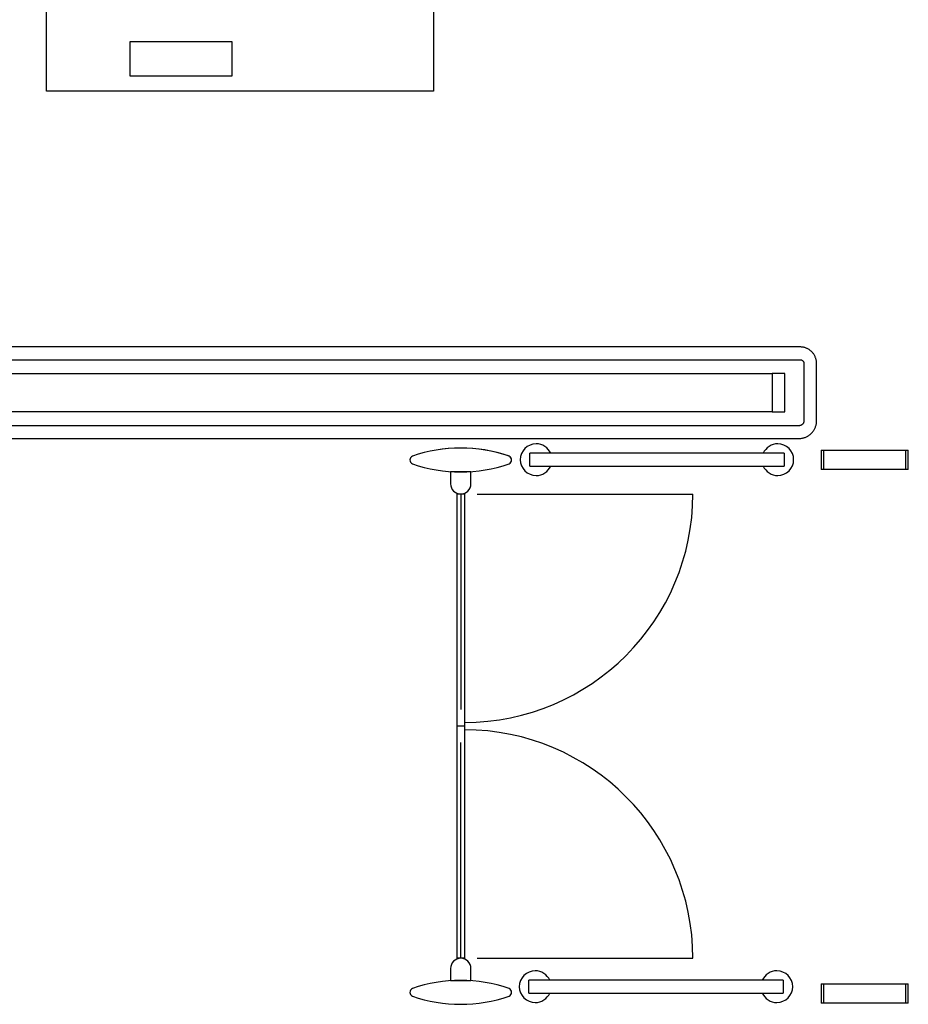
# Model space of a CAD drawing. Extents: x -38124 to 324413, y -53043 to 242980.
# Drawn here: x 7345 to 10839, y 110742 to 114615 of the extents above; entities that cross this region are included whole.
import ezdxf

# ---------------------------------------------------------------- set-up
doc = ezdxf.new("R2010")
doc.units = 0
for name, color, linetype in [('X-2499-DM-GF$0$A-FLOR-HRAL', 11, 'CONTINUOUS'), ('X-2499-DM-GF$0$A-FLOR-HRAL-1', 11, 'CONTINUOUS'), ('X-2499-DM-GF$0$A-GENM-2', 11, 'CONTINUOUS'), ('X-2499-DM-GF$0$A-GLAZ-CWMG', 11, 'CONTINUOUS'), ('X-2499-DM-GF$0$E-SERT', 11, 'CONTINUOUS'), ('X-2499-DM-GF$0$I-FURN-PNLS-1', 11, 'CONTINUOUS'), ('X-2499-DM-GF$0$I-FURN-PNLS-2', 11, 'CONTINUOUS'), ('X-2499-DM-GF$0$I-FURN-PNLS-HDLN-1', 11, 'CONTINUOUS'), ('X-XREF', 7, 'CONTINUOUS')]:
    doc.layers.add(name, color=color, linetype=linetype)

# ---------------------------------------------------------------- blocks, each defined once
blk = doc.blocks.new('X-2499-DM-GF')
at = {"layer": 'X-2499-DM-GF$0$A-FLOR-HRAL'}
for p, q in [((6813.9, 6866.4), (3094.1, 6866.4)), ((6814.6, 6866.4), (6813.9, 6866.4)), ((6817.2, 6866.3), (6814.6, 6866.4)), ((6819.8, 6866.1), (6817.2, 6866.3)), ((6822.4, 6865.9), (6819.8, 6866.1)), ((6825, 6865.5), (6822.4, 6865.9)), ((6827.5, 6865), (6825, 6865.5)), ((6830, 6864.4), (6827.5, 6865)), ((6832.5, 6863.7), (6830, 6864.4)), ((6835, 6862.9), (6832.5, 6863.7)), ((6837.5, 6862), (6835, 6862.9)), ((6839.9, 6861), (6837.5, 6862)), ((6842.2, 6859.9), (6839.9, 6861)), ((6844.5, 6858.7), (6842.2, 6859.9)), ((6846.8, 6857.5), (6844.5, 6858.7)), ((6849, 6856.1), (6846.8, 6857.5)), ((6851.2, 6854.7), (6849, 6856.1)), ((3094.1, 6816.4), (6813.9, 6816.4)), ((6813.9, 6816.4), (6814.5, 6816.4)), ((6814.5, 6816.4), (6815.1, 6816.4)), ((6815.1, 6816.4), (6815.7, 6816.3)), ((6815.7, 6816.3), (6816.3, 6816.2)), ((6816.3, 6816.2), (6816.9, 6816.1)), ((6853.3, 6853.1), (6851.2, 6854.7)), ((6855.3, 6851.5), (6853.3, 6853.1)), ((6857.3, 6849.8), (6855.3, 6851.5)), ((6859.2, 6848), (6857.3, 6849.8)), ((6861, 6846.2), (6859.2, 6848)), ((6862.8, 6844.3), (6861, 6846.2)), ((6864.5, 6842.3), (6862.8, 6844.3)), ((6866, 6840.2), (6864.5, 6842.3)), ((6867.6, 6838.1), (6866, 6840.2)), ((6869, 6835.9), (6867.6, 6838.1)), ((6870.3, 6833.7), (6869, 6835.9)), ((6871.6, 6831.4), (6870.3, 6833.7)), ((6872.7, 6829.1), (6871.6, 6831.4)), ((6873.8, 6826.7), (6872.7, 6829.1)), ((6874.7, 6824.3), (6873.8, 6826.7)), ((6875.6, 6821.9), (6874.7, 6824.3)), ((6876.4, 6819.4), (6875.6, 6821.9)), ((6877, 6816.9), (6876.4, 6819.4)), ((6877.6, 6814.3), (6877, 6816.9)), ((6816.9, 6816.1), (6817.5, 6816)), ((6817.5, 6816), (6818.1, 6815.8)), ((6818.1, 6815.8), (6818.6, 6815.6)), ((6818.6, 6815.6), (6819.2, 6815.4)), ((6819.2, 6815.4), (6819.8, 6815.2)), ((6819.8, 6815.2), (6820.3, 6815)), ((6820.3, 6815), (6820.8, 6814.7)), ((6820.8, 6814.7), (6821.4, 6814.4)), ((6821.4, 6814.4), (6821.9, 6814.1)), ((6821.9, 6814.1), (6822.4, 6813.8)), ((6822.4, 6813.8), (6822.9, 6813.4)), ((6822.9, 6813.4), (6823.3, 6813.1)), ((6823.3, 6813.1), (6823.8, 6812.7)), ((6823.8, 6812.7), (6824.2, 6812.3)), ((6824.2, 6812.3), (6824.7, 6811.9)), ((6824.7, 6811.9), (6825.1, 6811.4)), ((6825.1, 6811.4), (6825.5, 6811)), ((6825.5, 6811), (6825.8, 6810.5)), ((6825.8, 6810.5), (6826.2, 6810)), ((6826.2, 6810), (6826.5, 6809.5)), ((6826.5, 6809.5), (6826.8, 6809)), ((6826.8, 6809), (6827.1, 6808.5)), ((6827.1, 6808.5), (6827.4, 6807.9)), ((6827.4, 6807.9), (6827.7, 6807.4)), ((6827.7, 6807.4), (6827.9, 6806.8)), ((6827.9, 6806.8), (6828.1, 6806.3)), ((6828.1, 6806.3), (6828.3, 6805.7)), ((6828.3, 6805.7), (6828.4, 6805.1)), ((6828.4, 6805.1), (6828.6, 6804.5)), ((6828.6, 6804.5), (6828.7, 6804)), ((6828.7, 6804), (6828.8, 6803.4)), ((6828.8, 6803.4), (6828.8, 6802.8)), ((6828.8, 6802.8), (6828.9, 6802.2)), ((6828.9, 6802.2), (6828.9, 6801.6)), ((6828.9, 6801.6), (6828.9, 6801.4)), ((6828.9, 6801.4), (6828.9, 6576.4)), ((6878.1, 6811.8), (6877.6, 6814.3)), ((6878.4, 6809.2), (6878.1, 6811.8)), ((6878.7, 6806.6), (6878.4, 6809.2)), ((6878.9, 6804), (6878.7, 6806.6)), ((6878.9, 6801.4), (6878.9, 6804)), ((6878.9, 6576.4), (6878.9, 6801.4)), ((6808.9, 6556.4), (3099.1, 6556.4)), ((6809.1, 6556.4), (6808.9, 6556.4)), ((6809.9, 6556.4), (6809.1, 6556.4)), ((6810.7, 6556.5), (6809.9, 6556.4)), ((6811.5, 6556.6), (6810.7, 6556.5)), ((6812.3, 6556.7), (6811.5, 6556.6)), ((6813.1, 6556.9), (6812.3, 6556.7)), ((6813.9, 6557), (6813.1, 6556.9)), ((6814.6, 6557.2), (6813.9, 6557)), ((6815.4, 6557.5), (6814.6, 6557.2)), ((6816.2, 6557.8), (6815.4, 6557.5)), ((6816.9, 6558.1), (6816.2, 6557.8)), ((6817.6, 6558.4), (6816.9, 6558.1)), ((6818.3, 6558.8), (6817.6, 6558.4)), ((6819, 6559.2), (6818.3, 6558.8)), ((6819.7, 6559.6), (6819, 6559.2)), ((6820.4, 6560), (6819.7, 6559.6)), ((6821, 6560.5), (6820.4, 6560)), ((6821.7, 6561), (6821, 6560.5)), ((6822.3, 6561.5), (6821.7, 6561)), ((6822.8, 6562.1), (6822.3, 6561.5)), ((6823.4, 6562.6), (6822.8, 6562.1)), ((6823.9, 6563.2), (6823.4, 6562.6)), ((6824.5, 6563.8), (6823.9, 6563.2)), ((6825, 6564.5), (6824.5, 6563.8)), ((6825.4, 6565.1), (6825, 6564.5)), ((6825.9, 6565.8), (6825.4, 6565.1)), ((6826.3, 6566.5), (6825.9, 6565.8)), ((6826.7, 6567.2), (6826.3, 6566.5)), ((6827, 6567.9), (6826.7, 6567.2)), ((6827.3, 6568.6), (6827, 6567.9)), ((6827.6, 6569.4), (6827.3, 6568.6)), ((6827.9, 6570.1), (6827.6, 6569.4)), ((6828.1, 6570.9), (6827.9, 6570.1)), ((6828.3, 6571.7), (6828.1, 6570.9)), ((6828.5, 6572.4), (6828.3, 6571.7)), ((6828.7, 6573.2), (6828.5, 6572.4)), ((6828.8, 6574), (6828.7, 6573.2)), ((6828.9, 6575.6), (6828.8, 6574.8)), ((6828.8, 6574.8), (6828.8, 6574)), ((6828.9, 6576.4), (6828.9, 6575.6)), ((6870.6, 6543.4), (6871.9, 6545.9)), ((6871.9, 6545.9), (6873.1, 6548.5)), ((6873.1, 6548.5), (6874.2, 6551)), ((6874.2, 6551), (6875.1, 6553.7)), ((6875.1, 6553.7), (6876, 6556.3)), ((6876, 6556.3), (6876.7, 6559)), ((6876.7, 6559), (6877.4, 6561.8)), ((6877.4, 6561.8), (6877.9, 6564.5)), ((6877.9, 6564.5), (6878.3, 6567.3)), ((6878.3, 6567.3), (6878.6, 6570.1)), ((6878.6, 6570.1), (6878.8, 6572.9)), ((6878.8, 6572.9), (6878.9, 6575.7)), ((6878.9, 6575.7), (6878.9, 6576.4)), ((3099.1, 6506.4), (6808.9, 6506.4)), ((6808.9, 6506.4), (6811.7, 6506.5)), ((6811.7, 6506.5), (6814.5, 6506.6)), ((6814.5, 6506.6), (6817.3, 6506.9)), ((6817.3, 6506.9), (6820.1, 6507.3)), ((6820.1, 6507.3), (6822.8, 6507.8)), ((6822.8, 6507.8), (6825.6, 6508.4)), ((6825.6, 6508.4), (6828.3, 6509.1)), ((6828.3, 6509.1), (6830.9, 6510)), ((6830.9, 6510), (6833.6, 6510.9)), ((6833.6, 6510.9), (6836.2, 6511.9)), ((6836.2, 6511.9), (6838.7, 6513.1)), ((6838.7, 6513.1), (6841.2, 6514.3)), ((6841.2, 6514.3), (6843.7, 6515.7)), ((6843.7, 6515.7), (6846.1, 6517.1)), ((6846.1, 6517.1), (6848.4, 6518.6)), ((6848.4, 6518.6), (6850.7, 6520.3)), ((6850.7, 6520.3), (6852.9, 6522)), ((6852.9, 6522), (6855.1, 6523.8)), ((6855.1, 6523.8), (6857.1, 6525.7)), ((6857.1, 6525.7), (6859.1, 6527.6)), ((6859.1, 6527.6), (6861, 6529.7)), ((6861, 6529.7), (6862.9, 6531.8)), ((6862.9, 6531.8), (6864.6, 6534)), ((6864.6, 6534), (6866.3, 6536.3)), ((6866.3, 6536.3), (6867.8, 6538.6)), ((6867.8, 6538.6), (6869.3, 6541)), ((6869.3, 6541), (6870.6, 6543.4)), ((6751.1, 6448.1), (5751.1, 6448.1)), ((5751.1, 6398.1), (5751.1, 6448.1)), ((6751.1, 6448.1), (6751.1, 6398.1)), ((5751.1, 6398.1), (6751.1, 6398.1)), ((6747.3, 4375.2), (5747.3, 4375.2)), ((5747.3, 4325.2), (5747.3, 4375.2)), ((6747.3, 4375.2), (6747.3, 4325.2)), ((5747.3, 4325.2), (6747.3, 4325.2))]:
    blk.add_line(p, q, dxfattribs=at)
for centre, start, end in [((5776.1, 6423.1), 90, 270), ((5776.1, 6423.1), 23.7113, 90), ((6726.1, 6423.1), 90, 156.2194), ((6726.1, 6423.1), 270, 90), ((5776.1, 6423.1), 270, 336.2887), ((6726.1, 6423.1), 203.7806, 270), ((5772.3, 4350.2), 90, 270), ((5772.3, 4350.2), 23.7113, 90), ((6722.3, 4350.2), 90, 156.2194), ((6722.3, 4350.2), 270, 90), ((5772.3, 4350.2), 270, 336.2887), ((6722.3, 4350.2), 203.7806, 270)]:
    blk.add_arc(centre, 62.5, start, end, dxfattribs=at)
at = {"layer": 'X-2499-DM-GF$0$A-FLOR-HRAL-1'}
for p, q in [((6751.1, 6448.1), (5751.1, 6448.1)), ((5751.1, 6398.1), (5751.1, 6448.1)), ((6751.1, 6448.1), (6751.1, 6398.1)), ((5751.1, 6398.1), (6751.1, 6398.1)), ((6747.3, 4375.2), (5747.3, 4375.2)), ((5747.3, 4325.2), (5747.3, 4375.2)), ((6747.3, 4375.2), (6747.3, 4325.2)), ((5747.3, 4325.2), (6747.3, 4325.2))]:
    blk.add_line(p, q, dxfattribs=at)
for centre, start, end in [((5776.1, 6423.1), 90, 270), ((5776.1, 6423.1), 23.7113, 90), ((6726.1, 6423.1), 90, 156.2194), ((6726.1, 6423.1), 270, 90), ((5776.1, 6423.1), 270, 336.2887), ((6726.1, 6423.1), 203.7806, 270), ((5772.3, 4350.2), 90, 270), ((5772.3, 4350.2), 23.7113, 90), ((6722.3, 4350.2), 90, 156.2194), ((6722.3, 4350.2), 270, 90), ((5772.3, 4350.2), 270, 336.2887), ((6722.3, 4350.2), 203.7806, 270)]:
    blk.add_arc(centre, 62.5, start, end, dxfattribs=at)
at = {"layer": 'X-2499-DM-GF$0$A-GENM-2'}
for p, q in [((3849.9, 7873.2), (3849.9, 8467.2)), ((5371.9, 8449.2), (5371.9, 7873.2)), ((4180, 8067.3), (4579.8, 8067.3)), ((4180, 7931.7), (4180, 8067.3)), ((4579.8, 8067.3), (4579.8, 7931.7)), ((4579.8, 7931.7), (4180, 7931.7)), ((5371.9, 7873.2), (3849.9, 7873.2))]:
    blk.add_line(p, q, dxfattribs=at)
at = {"layer": 'X-2499-DM-GF$0$A-GLAZ-CWMG'}
for p, q in [((3204.1, 6761.6), (6704.1, 6761.6)), ((6704.1, 6761.6), (6704.1, 6611.6)), ((6704.1, 6611.6), (3204.1, 6611.6))]:
    blk.add_line(p, q, dxfattribs=at)
at = {"layer": 'X-2499-DM-GF$0$A-GLAZ-CWMG', "extrusion": (0, 0, -1)}
for p, q in [((6754.1, 6761.6), (6704.1, 6761.6)), ((6704.1, 6761.6), (6704.1, 6611.6)), ((6754.1, 6611.6), (6754.1, 6761.6)), ((6704.1, 6611.6), (6754.1, 6611.6))]:
    blk.add_line(p, q, dxfattribs=at)
at = {"layer": 'X-2499-DM-GF$0$E-SERT'}
for p, q in [((6896.4, 6461.1), (6896.4, 6385.1)), ((6896.4, 6461.1), (6981.4, 6461.1)), ((6906.4, 6461.1), (6906.4, 6385.1)), ((6981.4, 6461.1), (7154.4, 6461.1)), ((7154.4, 6461.1), (7239.4, 6461.1)), ((7229.4, 6385.1), (7229.4, 6461.1)), ((7239.4, 6385.1), (7239.4, 6461.1)), ((6981.4, 6385.1), (6896.4, 6385.1)), ((7154.4, 6385.1), (6981.4, 6385.1)), ((7239.4, 6385.1), (7154.4, 6385.1)), ((6896.4, 4361.1), (6896.4, 4285.1)), ((6896.4, 4361.1), (6981.4, 4361.1)), ((6906.4, 4361.1), (6906.4, 4285.1)), ((6981.4, 4361.1), (7154.4, 4361.1)), ((7154.4, 4361.1), (7239.4, 4361.1)), ((7229.4, 4285.1), (7229.4, 4361.1)), ((7239.4, 4285.1), (7239.4, 4361.1)), ((6981.4, 4285.1), (6896.4, 4285.1)), ((7154.4, 4285.1), (6981.4, 4285.1)), ((7239.4, 4285.1), (7154.4, 4285.1))]:
    blk.add_line(p, q, dxfattribs=at)
at = {"layer": 'X-2499-DM-GF$0$I-FURN-PNLS-1'}
for p, q in [((5519.4, 6374.9), (5439.4, 6374.9)), ((5439.4, 6374.9), (5439.4, 6327.9)), ((5519.4, 6327.9), (5519.4, 6374.9)), ((5464.4, 6287.9), (5464.4, 4461.9)), ((5494.4, 6287.9), (5464.4, 6287.9)), ((5494.4, 6287.9), (5494.4, 4461.9)), ((5494.4, 5374.9), (5464.4, 5374.9)), ((5494.4, 4461.9), (5464.4, 4461.9)), ((5439.4, 4421.9), (5439.4, 4374.9)), ((5519.4, 4374.9), (5519.4, 4421.9)), ((5439.4, 4374.9), (5519.4, 4374.9))]:
    blk.add_line(p, q, dxfattribs=at)
for centre, radius, start, end in [((5479.4, 5888.8), 580.1, 71.0814, 109.1202), ((5295.7, 6421.9), 16.2, 112.6199, 247.3801), ((5663.2, 6421.9), 16.2, 292.6199, 74.5811), ((5479.4, 6955), 580.1, 250.8798, 289.1202), ((5479.4, 6327.9), 40, 180, 0), ((5479.4, 4421.9), 40, 0, 180), ((5295.7, 4327.9), 16.2, 112.6199, 247.3801), ((5479.4, 3794.8), 580.1, 70.8798, 109.1202), ((5663.2, 4327.9), 16.2, 292.6199, 67.3801), ((5479.4, 4861), 580.1, 250.8798, 289.1202)]:
    blk.add_arc(centre, radius, start, end, dxfattribs=at)
at = {"layer": 'X-2499-DM-GF$0$I-FURN-PNLS-2'}
for p, q in [((5439.4, 6374.9), (5439.4, 6327.9)), ((5519.4, 6374.9), (5439.4, 6374.9)), ((5519.4, 6327.9), (5519.4, 6374.9)), ((5439.4, 4421.9), (5439.4, 4374.9)), ((5519.4, 4374.9), (5519.4, 4421.9)), ((5439.4, 4374.9), (5519.4, 4374.9))]:
    blk.add_line(p, q, dxfattribs=at)
for centre, radius, start, end in [((5479.4, 5888.8), 580.1, 70.8798, 109.1202), ((5295.7, 6421.9), 16.2, 112.6199, 247.3801), ((5663.2, 6421.9), 16.2, 292.6199, 67.3801), ((5479.4, 6955), 580.1, 250.8798, 289.1202), ((5479.4, 6327.9), 40, 180, 0), ((5479.4, 4421.9), 40, 0, 180), ((5295.7, 4327.9), 16.2, 112.6199, 247.3801), ((5479.4, 3794.8), 580.1, 70.8798, 109.1202), ((5663.2, 4327.9), 16.2, 292.6199, 67.3801), ((5479.4, 4861), 580.1, 250.8798, 289.1202)]:
    blk.add_arc(centre, radius, start, end, dxfattribs=at)
at = {"layer": 'X-2499-DM-GF$0$I-FURN-PNLS-HDLN-1'}
for p, q in [((5479.4, 6287.9), (5479.4, 5439.9)), ((5544.4, 6287.9), (6392.4, 6287.9)), ((5479.4, 4461.9), (5479.4, 5310.6)), ((5544.4, 4461.9), (6392.4, 4461.9))]:
    blk.add_line(p, q, dxfattribs=at)
for centre, radius, start, end in [((5494.4, 6287.9), 898, 270, 0), ((5493.7, 4461.9), 898.7, 0, 90)]:
    blk.add_arc(centre, radius, start, end, dxfattribs=at)

msp = doc.modelspace()

# ---------------------------------------------------------------- block references
at = {"layer": 'X-XREF'}
msp.add_blockref('X-2499-DM-GF', (3600, 106461.3), dxfattribs=at)

doc.saveas('drawing.dxf')
